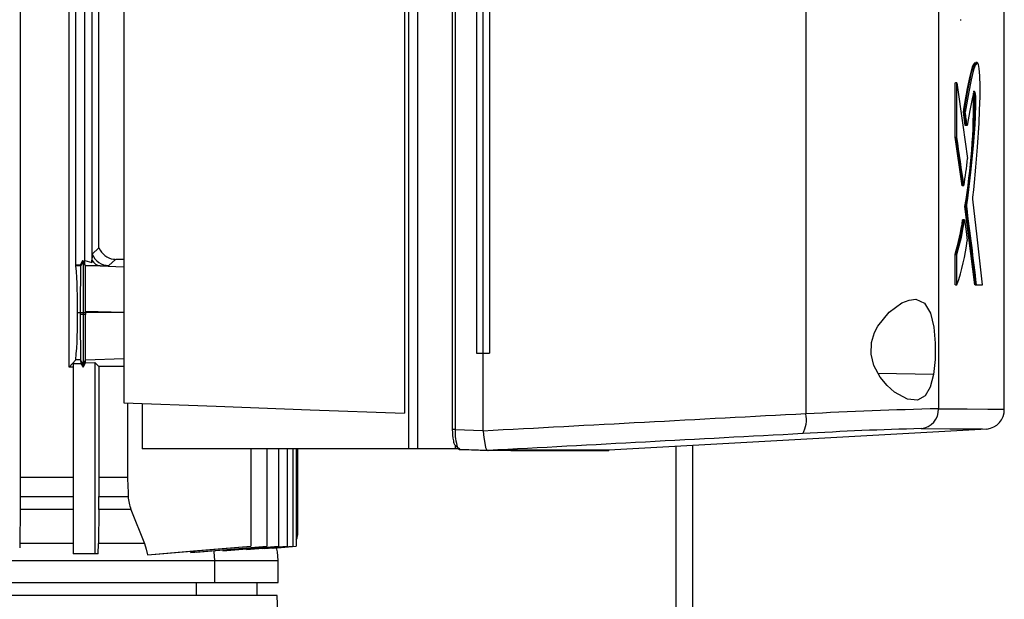
# Model space of a CAD drawing. Extents: x 0.4 to 10.6, y 0.4 to 8.1.
# Drawn here: x 3.8 to 4.2, y 3.8 to 4 of the extents above; entities that cross this region are included whole.
import ezdxf

# ---------------------------------------------------------------- set-up
doc = ezdxf.new("R2010")
doc.units = 0
doc.linetypes.add('SLD-SOLID', pattern=[0])
doc.layers.get('0').update_dxf_attribs({"linetype": 'CONTINUOUS'})

msp = doc.modelspace()

# ---------------------------------------------------------------- linework, layer by layer
at = {"color": 7, "linetype": 'SLD-SOLID'}
for p, q in [((3.942486687732417, 4.510488189804986), (3.942486687732417, 3.857535341660895)), ((3.945683788577013, 4.510488189804986), (3.945683788577013, 3.857535341660895)), ((3.957919053160119, 4.503619184711874), (3.957919053160119, 3.864404346754006)), ((3.958971048414787, 4.503619184711874), (3.958971048414787, 3.864404346754006)), ((3.94108957350163, 4.497880738410303), (3.94108957350163, 3.870142793055578)), ((4.083073342181907, 4.49808411383867), (4.083073342181907, 3.86993941762721)), ((4.130022005752865, 4.496289195314463), (4.130022005752865, 3.871734466520282)), ((3.841652115544963, 4.494165225776666), (3.841652115544963, 3.873858305689214)), ((3.966567006591557, 4.476553304786636), (3.966567006591557, 3.891470226679245)), ((3.968813848783991, 4.476553304786636), (3.968813848783991, 3.891470226679245)), ((3.971149863279634, 4.476553304786636), (3.971149863279634, 3.891470226679245)), ((3.971156006912366, 4.476553304786636), (3.971156006912366, 3.891470226679245)), ((3.805019287619406, 4.217601499182955), (3.805019287619406, 3.847413633402547)), ((3.822370250883302, 3.886479315445788), (3.822370250883302, 4.217601499182955)), ((3.824663781425278, 3.922629558575836), (3.824663781425278, 4.178715204697043)), ((3.830365610372078, 4.178817283517819), (3.830365610372078, 3.923610193173387)), ((3.827942623547814, 3.922962259917627), (3.827942623547814, 4.178056450825543)), ((3.832898270003467, 3.92870709429355), (3.832898270003467, 4.17646934027109)), ((4.153331828327658, 3.871547517568821), (4.153331828327658, 4.022946835257651)), ((4.137672572187683, 4.009569686087915), (4.138107482719115, 4.009569686087915)), ((4.143730585167964, 3.994397488025109), (4.143293784287999, 3.994397488025109)), ((4.135892972005036, 3.967982279101782), (4.135892972005036, 3.987195651221342)), ((4.135892972005036, 3.987195651221342), (4.13610886284438, 3.987195651221342)), ((4.1365407097075, 3.987195651221342), (4.13610886284438, 3.987195651221342)), ((4.1365407097075, 3.967982279101782), (4.1365407097075, 3.987195651221342)), ((4.139499235530358, 3.972120447593603), (4.138865023597568, 3.976840973802422)), ((4.138865023597568, 3.976840973802422), (4.139080947029129, 3.976840973802422)), ((4.139080947029129, 3.976840973802422), (4.139715158961917, 3.972120447593603)), ((4.139080979621345, 3.976840973802422), (4.139513739066515, 3.976840973802422)), ((4.139552947502464, 3.972418079710887), (4.139499235530358, 3.972120447593603)), ((4.139715158961917, 3.972120447593603), (4.139499235530358, 3.972120447593603)), ((4.1401481465526, 3.972120447593603), (4.139715158961917, 3.972120447593603)), ((4.138377052938351, 3.950728872488682), (4.135892972005036, 3.967982279101782)), ((4.13610886284438, 3.967982279101782), (4.135892972005036, 3.967982279101782)), ((4.13610886284438, 3.967982279101782), (4.138592976369911, 3.950728872488682)), ((4.13610886284438, 3.967982279101782), (4.1365407097075, 3.967982279101782)), ((4.138592976369911, 3.950728872488682), (4.138377052938351, 3.950728872488682)), ((4.139025605446217, 3.950728872488682), (4.138592976369911, 3.950728872488682)), ((4.142844565773705, 3.915634095684316), (4.139373657721784, 3.943406705223131)), ((4.139589613745559, 3.943406705223131), (4.139373657721784, 3.943406705223131)), ((4.139589613745559, 3.943406705223131), (4.140022568744026, 3.943406705223131)), ((4.139589613745559, 3.943406705223131), (4.14306061957413, 3.915634095684316)), ((4.138793907382072, 3.938671316963777), (4.138577983950512, 3.938671316963777)), ((4.13922660164281, 3.938671316963777), (4.138793907382072, 3.938671316963777)), ((3.830508551683771, 3.926491605812988), (3.832898270003467, 3.92870709429355)), ((3.827120126382705, 3.924259430117791), (3.826222357494548, 3.922629558575836)), ((3.827120126382705, 3.924259430117791), (3.827260826979542, 3.923908868241585)), ((3.827899251456259, 3.922963824343999), (3.827120126382705, 3.924259430117791)), ((3.827873617678309, 3.924317053155828), (3.830365610372078, 3.923610193173387)), ((3.830365610372078, 3.923610193173387), (3.830404606958624, 3.92438653976052)), ((3.838788604180047, 3.92467713195913), (3.83639742735868, 3.922460339789924)), ((3.838092173706752, 3.924736971267861), (3.838788604180047, 3.92467713195913)), ((3.841652115544963, 3.924581832319299), (3.838811850578169, 3.924677001590266)), ((4.135892972005036, 3.915634095684316), (4.135892972005036, 3.926445455235012)), ((4.135892972005036, 3.926445455235012), (4.13610886284438, 3.926445455235012)), ((4.13610886284438, 3.926445455235012), (4.1365407097075, 3.926445455235012)), ((4.1365407097075, 3.915634095684316), (4.1365407097075, 3.926445455235012)), ((3.824731410273654, 3.922404672284852), (3.824663781425278, 3.922629558575836)), ((3.826222357494548, 3.922629558575836), (3.824663781425278, 3.922629558575836)), ((3.82635032268295, 3.922404672284852), (3.824731410273654, 3.922404672284852)), ((3.82635032268295, 3.922404672284852), (3.826222357494548, 3.922629558575836)), ((3.827260867719812, 3.923908737872721), (3.82635032268295, 3.922404672284852)), ((3.827260826979542, 3.923908868241585), (3.827260859571758, 3.905791767902245)), ((3.828164323949675, 3.922418230646743), (3.827260826979542, 3.923908868241585)), ((3.828164315801621, 3.922418230646743), (3.827899251456259, 3.922963824343999)), ((3.827942623547814, 3.922962259917627), (3.827899259604313, 3.922963824343999)), ((4.13610886284438, 3.915634095684316), (4.135892972005036, 3.915634095684316)), ((4.13610886284438, 3.915634095684316), (4.1365407097075, 3.915634095684316)), ((4.143277651141037, 3.915634095684316), (4.142844565773705, 3.915634095684316)), ((4.14306061957413, 3.915634095684316), (4.142844565773705, 3.915634095684316)), ((4.14306061957413, 3.915634095684316), (4.143494682707944, 3.915634095684316)), ((4.143494682707944, 3.915634095684316), (4.145603301311964, 3.915634095684316)), ((3.825244550271742, 3.905790594582466), (3.826277992407405, 3.905790594582466)), ((3.826278008703513, 3.905790594582466), (3.826277560560542, 3.905182684568057)), ((3.827260851423704, 3.90518307567465), (3.826277560560542, 3.905182684568057)), ((3.826278008703513, 3.905790594582466), (3.826393988104449, 3.90579072495133)), ((3.826393988104449, 3.90579072495133), (3.826895207499506, 3.905791246426788)), ((3.826895207499506, 3.905791246426788), (3.827260859571758, 3.905791767902245)), ((3.827260851423704, 3.905791767902245), (3.82726084327565, 3.90518307567465)), ((3.82726084327565, 3.90518307567465), (3.827260851423704, 3.887565809561182)), ((3.828162849151897, 3.905182684568057), (3.82726084327565, 3.90518307567465)), ((3.827260859571758, 3.905791767902245), (3.827612839209363, 3.905791246426788)), ((3.827612839209363, 3.905791246426788), (3.828162050642603, 3.905790464213601)), ((3.828162050642603, 3.905790464213601), (3.828162800263573, 3.906368780495805)), ((3.828162058790657, 3.905790464213601), (3.828162841003843, 3.905182684568057)), ((3.841652115544963, 3.905790464213601), (3.828162058790657, 3.905790464213601)), ((3.966567006591557, 3.891470226679245), (3.968813848783991, 3.891470226679245)), ((3.968813848783991, 3.891470226679245), (3.971149863279634, 3.891470226679245)), ((3.968818150956515, 3.891470226679245), (3.968818150956515, 3.864033056228371)), ((3.971149863279634, 3.891470226679245), (3.971156006912366, 3.891470226679245)), ((3.824684461186384, 3.889072873632931), (3.822370250883302, 3.886479315445788)), ((3.823733713650982, 3.886438901097843), (3.822370250883302, 3.886479315445788)), ((3.823733713650982, 3.88781937700232), (3.826460019934237, 3.887826808027587)), ((3.823733713650982, 3.88781937700232), (3.823733713650982, 3.820413720122664)), ((3.826353858938395, 3.889072873632931), (3.824684461186384, 3.889072873632931)), ((3.827260818831487, 3.887565809561182), (3.826353858938395, 3.889072873632931)), ((3.826353858938395, 3.889072873632931), (3.826460019934237, 3.887826808027587)), ((3.826460019934237, 3.887826808027587), (3.827260859571758, 3.886495350816102)), ((3.827260859571758, 3.886495350816102), (3.828162987668815, 3.887997330502142)), ((3.827260908460082, 3.887565809561182), (3.827260859571758, 3.886495350816102)), ((3.828162955076599, 3.889064790763342), (3.827260908460082, 3.887565809561182)), ((3.828162955076599, 3.889064790763342), (3.828162987668815, 3.889063747812427)), ((3.828162987668815, 3.887997330502142), (3.828162987668815, 3.889063747812427)), ((3.828162987668815, 3.887997330502142), (3.831384337122179, 3.888109186987744)), ((3.832899052216653, 3.886704853581093), (3.831384337122179, 3.888109186987744)), ((3.831384337122179, 3.888109186987744), (3.831384337122179, 3.820413720122664)), ((3.841652115544963, 3.886708634278159), (3.832899052216653, 3.886704853581093)), ((3.832899052216653, 3.886704853581093), (3.832899052216653, 3.847413633402547)), ((3.842978089116092, 3.873808765520766), (3.842978089116092, 3.847413633402547)), ((3.848213800484559, 3.873613081855394), (3.848213800484559, 3.857535341660895)), ((3.958971048414787, 3.864404346754006), (3.968818150956515, 3.864033056228371)), ((3.968833990773532, 3.863845064325996), (3.968818150956515, 3.864033056228371)), ((4.147113624605322, 3.86457395664651), (4.013349400972158, 3.857072923299087)), ((3.95848423477924, 3.859638973655855), (3.958511498167995, 3.859518121718613)), ((3.958976279465469, 3.858797703374281), (3.958976083912172, 3.857535341660895)), ((4.03722626292239, 3.500227202648341), (4.03722626292239, 3.858411941904705)), ((4.043131776923611, 3.49051680815698), (4.043131776923611, 3.858743078820123)), ((3.942486687732417, 3.857535341660895), (3.848213800484559, 3.857535341660895)), ((3.886652229033145, 3.857535341660895), (3.886652229033145, 3.823086021103867)), ((3.892307923698078, 3.857535341660895), (3.892307923698078, 3.823086021103867)), ((3.89646680454322, 3.857535341660895), (3.89646680454322, 3.823086021103867)), ((3.899481731196011, 3.857535341660895), (3.899481731196011, 3.823086021103867)), ((3.901537305968355, 3.857535341660895), (3.901537305968355, 3.823086021103867)), ((3.902735966195404, 3.857535341660895), (3.902735966195404, 3.823086021103867)), ((3.903130250529486, 3.857535341660895), (3.903130250529486, 3.826934118872536)), ((3.945683788577013, 3.857535341660895), (3.942486687732417, 3.857535341660895)), ((3.958976083912172, 3.857535341660895), (3.945683788577013, 3.857535341660895)), ((3.960617851612998, 3.857535341660895), (3.958976083912172, 3.857535341660895)), ((3.960087918475572, 3.857535341660895), (3.960444542503969, 3.85733235733912)), ((3.970576403237627, 3.85695037656661), (3.960444542503969, 3.85733235733912)), ((3.965064342468979, 3.857158706011822), (3.97056380634611, 3.85695819869847)), ((3.970566674461126, 3.856950767673203), (3.970608229536633, 3.85695037656661)), ((3.976361130486038, 3.85695037656661), (3.970608229536633, 3.85695037656661)), ((3.97861274743813, 3.857010998088527), (3.97636111418993, 3.856926910171029)), ((4.010882430952289, 3.856926910171029), (3.97636111418993, 3.856926910171029)), ((3.97861274743813, 3.857076573627289), (3.976361130486038, 3.85695037656661)), ((3.97861274743813, 3.857076573627289), (3.97861274743813, 3.857010998088527)), ((4.011148644173267, 3.856926388695571), (4.013349400972158, 3.857008651448969)), ((4.013349400972158, 3.857072923299087), (4.013349400972158, 3.857008651448969)), ((3.805019287619406, 3.847413633402547), (3.805011661040842, 3.840716975948091)), ((3.823733713650982, 3.847413633402547), (3.805019287619406, 3.847413633402547)), ((3.832899052216653, 3.847413633402547), (3.832890121949446, 3.840716975948091)), ((3.842978089116092, 3.847413633402547), (3.832899052216653, 3.847413633402547)), ((3.805011661040842, 3.840716975948091), (3.804982425823014, 3.836074671057875)), ((3.832855940862827, 3.836074671057875), (3.832890121949446, 3.840716975948091)), ((3.832890121949446, 3.840716975948091), (3.843237132049532, 3.840716975948091)), ((3.804982425823014, 3.836074671057875), (3.804842271145797, 3.823977483398211)), ((3.832855940862827, 3.836074671057875), (3.832693044966837, 3.823977483398211)), ((3.844228888740822, 3.836074671057875), (3.832855940862827, 3.836074671057875)), ((3.844228888740822, 3.836074671057875), (3.848952894168708, 3.823977483398211)), ((3.804837064539277, 3.82352666786533), (3.804826252071591, 3.822465726047346)), ((3.804842271145797, 3.823977483398211), (3.804837064539277, 3.82352666786533)), ((3.832656777978388, 3.820413720122664), (3.832693044966837, 3.823977483398211)), ((3.848952910464817, 3.823977483398211), (3.832692971634351, 3.823977483398211)), ((3.831384337122179, 3.820413720122664), (3.823733713650982, 3.820413720122664)), ((3.832656777978388, 3.820413720122664), (3.831384337122179, 3.820413720122664)), ((3.85296144341716, 3.820255321952494), (3.886652245329253, 3.823084978152953)), ((3.865224541752802, 3.821287452251459), (3.865351406953911, 3.820823469463279)), ((3.865351406953911, 3.820823469463279), (3.892307923698078, 3.823086021103867)), ((3.867324767861182, 3.820986691281431), (3.867324849341721, 3.820986691281431)), ((3.867324930822262, 3.820986691281431), (3.89232047170127, 3.823086021103867)), ((3.876773577226248, 3.82143294390406), (3.89646680454322, 3.823086021103867)), ((3.878134448912749, 3.821545191496255), (3.896479368842521, 3.823086021103867)), ((3.885152726355528, 3.821883237961484), (3.899481731196011, 3.823086021103867)), ((3.88606860021972, 3.821958460796207), (3.899494295495312, 3.823086021103867)), ((3.886652229033145, 3.823086021103867), (3.886652229033145, 3.823084978152953)), ((3.891471232622864, 3.82223953606772), (3.901549723602683, 3.823086021103867)), ((3.893252706857937, 3.822390503212624), (3.901537305968355, 3.823086021103867)), ((3.894704413050665, 3.822410449648867), (3.894426678481301, 3.822388417310794)), ((3.894426808850165, 3.822388547679658), (3.902735966195404, 3.823086021103867)), ((3.894701919746135, 3.822410188911138), (3.902748546790813, 3.823086021103867)), ((3.529407872987468, 3.818008936051083), (3.873885255036837, 3.818008936051083)), ((3.873885255036837, 3.810252379729558), (3.873885255036837, 3.818008936051083)), ((3.873885255036837, 3.818008936051083), (3.896342171908913, 3.818008936051083)), ((3.896349814783585, 3.810252379729558), (3.896349814783585, 3.818008936051083)), ((3.529408296686277, 3.810252379729558), (3.873885255036837, 3.810252379729558)), ((3.873885255036837, 3.810252379729558), (3.896341471176267, 3.810252379729558)), ((3.888913248839577, 3.80558686918149), (3.888913248839577, 3.810252379729558)), ((3.895954373425831, 3.80558686918149), (3.531124977595773, 3.80558686918149)), ((3.898894777976545, 3.718089936249822), (3.895954373425831, 3.80558686918149))]:
    msp.add_line(p, q, dxfattribs=at)
at = {"color": 8, "linetype": 'SLD-SOLID'}
for p, q in [((3.833325627288822, 3.922350047730694), (3.841652115544963, 3.922080705656972)), ((3.828162800263573, 3.906368780495805), (3.841652115544963, 3.905932435906866)), ((3.828162987668815, 3.889063747812427), (3.841652115544963, 3.889500222770232)), ((4.128287285051766, 3.883934775951637), (4.108699558738259, 3.884285728934435)), ((3.958971048414787, 3.864404346754006), (3.957946952097087, 3.864404346754006)), ((3.805011661040842, 3.840716975948091), (3.823733713650982, 3.840716975948091)), ((3.823733713650982, 3.836074671057875), (3.804982425823014, 3.836074671057875)), ((3.823733713650982, 3.823977483398211), (3.804842271145797, 3.823977483398211)), ((3.867359054872503, 3.80558686918149), (3.867359054872503, 3.810252379729558))]:
    msp.add_line(p, q, dxfattribs=at)
at = {"color": 7, "linetype": 'SLD-SOLID', "flags": 128}
for points in [[(4.138865023597568, 3.976840973802422), (4.139150466226037, 3.978617510316758), (4.140314236485767, 3.985224865099143), (4.141206676546593, 3.989559890576114), (4.142124668904831, 3.992874258214182), (4.14259631086379, 3.993942109581976), (4.14304872341526, 3.994376759375679)], [(4.139080947029129, 3.976840973802422), (4.140387992670767, 3.984471463432132), (4.141739298541848, 3.990854192661263), (4.142427646145552, 3.993106314792704), (4.14313727646636, 3.994330869535432), (4.143292708744868, 3.994324220723351)], [(4.142157000383187, 3.945995309393429), (4.142227855860955, 3.946642460436003), (4.142506193386316, 3.949253748788696), (4.142642298480685, 3.950573081695798), (4.142908316148367, 3.95323964644697), (4.143038130945031, 3.954587530135361), (4.143291144318495, 3.957314846777315), (4.143414016973135, 3.958695974526113), (4.143875816082836, 3.964378753322612), (4.144388882748439, 3.972855206513013), (4.144585185665917, 3.977488776689318), (4.144732926181427, 3.982315683891438), (4.144766398387346, 3.986032239475989), (4.144668752107957, 3.989693518662061), (4.144459738226207, 3.992303372957245), (4.144201184176008, 3.993738082309287), (4.143834228415113, 3.994380931179338), (4.143082619319987, 3.993622575495483), (4.142864023326708, 3.99311309397365), (4.142430709813864, 3.991802756518187), (4.141583247011234, 3.988310174642569), (4.140745105582404, 3.984061844460382), (4.139513739066515, 3.976840973802422)], [(4.1365407097075, 3.987195651221342), (4.138712035735267, 3.972191498624667), (4.140317528299591, 3.960403024435757)], [(4.142320808861228, 3.984234322467902), (4.142419400314883, 3.984206293162069), (4.142557363165569, 3.983925478628285), (4.142680985441178, 3.98335224673179), (4.142731764113837, 3.982938847062974), (4.142771168103083, 3.982446052755776), (4.142812951324104, 3.981310670316255), (4.142768625910229, 3.977772068231525), (4.142578287368295, 3.973308368685452), (4.142000525153764, 3.965023948832222), (4.141285777855031, 3.957314325301858), (4.139589613745559, 3.943406705223131)], [(4.140022568744026, 3.943406705223131), (4.140107080360334, 3.943995451014482), (4.140437891353592, 3.946390327052374), (4.141646573687086, 3.956608638639195), (4.14242624468026, 3.964927475872611), (4.142962354042635, 3.972412082743127), (4.143099339126839, 3.975065349870137), (4.143246753720189, 3.979769449602049), (4.143246069283651, 3.981362166017668), (4.143209924516014, 3.982367049223987), (4.143135418710044, 3.983204929915087), (4.143018445246517, 3.983833307841198), (4.142819339398456, 3.98423666910746), (4.14254686847199, 3.984028339662248), (4.142052118631827, 3.982082453993137), (4.141088301617774, 3.977427633691944), (4.1401481465526, 3.972120447593603)], [(4.145603301311964, 3.915634095684316), (4.143745838325091, 3.932634977807194), (4.142157000383187, 3.945995309393429)], [(4.13610886284438, 3.926445455235012), (4.137555175025347, 3.931746644365593), (4.138793907382072, 3.938671316963777)], [(4.1365407097075, 3.926445455235012), (4.138147505960467, 3.932495483122352), (4.13922660164281, 3.938671316963777)], [(4.13922660164281, 3.938671316963777), (4.139782103373755, 3.93458946782135), (4.140211114714075, 3.931382393758633)], [(3.833325619140767, 3.922350047730694), (3.830844536691332, 3.922367908265109), (3.828164397282161, 3.922418230646743)], [(4.108556772239592, 3.900992498899365), (4.112590515271079, 3.905981976075314), (4.117039776465426, 3.909232984445314), (4.119619189630789, 3.910269156179074), (4.122003277645156, 3.910525722104091), (4.12506629411278, 3.909191005670997), (4.127247984465263, 3.905585133252269), (4.128398391916398, 3.900611169971177), (4.128862700626739, 3.894986796425901), (4.128818440397295, 3.889239745779284), (4.128287285051766, 3.883934775951637)], [(4.128287285051766, 3.883934775951637), (4.127132119137082, 3.879384902586236), (4.125301088437453, 3.876321625380883), (4.122668712920953, 3.874847414262948), (4.119085133578027, 3.875166687611712), (4.114498659153964, 3.877680981529337), (4.111869868781234, 3.880004154691842), (4.109414208260345, 3.882964570863232), (4.10716120613907, 3.887129595341107), (4.10618213596789, 3.891062954347052), (4.106326975776169, 3.895213247143257), (4.107395316027205, 3.898724211028747), (4.108556772239592, 3.900992498899365)], [(3.841652115544963, 3.873858305689214), (3.874430262074202, 3.872633490208758), (3.907620154217292, 3.871393291202309), (3.94108957350163, 3.870142793055578)], [(4.130022038345081, 3.871734466520282), (4.140195079343762, 3.871668630243791), (4.147485371421982, 3.871622218928087), (4.151869089669784, 3.871594580728847), (4.15333189351209, 3.871585324539479)], [(3.96883400706964, 3.863845064325996), (3.969164932135654, 3.861567520266009), (3.969427380955675, 3.859557362746779), (3.969695924520103, 3.858023573057841), (3.969768246647595, 3.85775696873027), (3.970187203289254, 3.857049456903507), (3.970566674461126, 3.856950767673203)], [(4.123916440729318, 3.864723489733906), (4.134040300073926, 3.864657523088551), (4.14129535996656, 3.864610851035118), (4.145657893273906, 3.864583212835878), (4.147113624605322, 3.86457395664651)], [(3.959821363036325, 3.857975858053493), (3.959383845127606, 3.858320944437397), (3.958976295761577, 3.858797703374281)], [(3.959821363036325, 3.857975858053493), (3.960231503483532, 3.85773232901491), (3.960617851612998, 3.857535341660895)], [(3.960382291371248, 3.85734044020871), (3.964767655525961, 3.857169526627562), (3.965064342468979, 3.857158706011822)], [(4.013349400972158, 3.857072923299087), (4.013349303195511, 3.857072923299087), (4.013346630633792, 3.857072923299087), (4.013330530079046, 3.857072923299087), (4.013317134678235, 3.857072923299087), (4.013300154133655, 3.857072923299087), (4.013279588445306, 3.857072923299087), (4.013255470205404, 3.857072923299087), (4.013227766821731, 3.857072923299087), (4.013196510886506, 3.857072923299087), (4.013161669807512, 3.857072923299087), (4.013123243584748, 3.857072923299087), (4.013081264810432, 3.857073053667952), (4.013035668300129, 3.857073053667952), (4.012933817624865, 3.857073053667952), (4.012877530867687, 3.857073053667952), (4.012817691558956, 3.857073053667952), (4.012754234514239, 3.857073053667952), (4.012687224917969, 3.857073053667952), (4.012616662770147, 3.857073053667952), (4.012542482886338, 3.857073053667952), (4.012464750450977, 3.857073053667952), (4.012383465464062, 3.857073053667952), (4.012298595333378, 3.857073053667952), (4.012210140058924, 3.857073053667952), (4.012022539263142, 3.857073053667952), (4.011923361149597, 3.857073053667952), (4.011820630484499, 3.857073053667952), (4.01171431467563, 3.857073184036817), (4.011604413722993, 3.857073184036817), (4.011490960218802, 3.857073184036817), (4.011373921570843, 3.857073184036817), (4.011253330371331, 3.857073184036817), (4.011129154028048, 3.857073184036817), (4.011001425133213, 3.857073184036817), (4.010870111094609, 3.857073184036817), (4.010596760178307, 3.857073184036817), (4.010454723300612, 3.857073314405681), (4.010309101279146, 3.857073314405681), (4.010159926706127, 3.857073314405681), (4.010007199581555, 3.857073314405681), (4.009850887313213, 3.857073314405681), (4.009690989901102, 3.857073314405681), (4.009527539937438, 3.857073314405681), (4.009360504830005, 3.857073314405681), (4.009189917171018, 3.857073444774545), (4.009015744368263, 3.857073444774545), (4.00865667592366, 3.857073444774545), (4.008471812874029, 3.857073444774545), (4.008283364680628, 3.857073444774545), (4.008091331343458, 3.857073444774545), (4.007895745454734, 3.857073575143409), (4.007696607014458, 3.857073575143409), (4.007493883430412, 3.857073575143409), (4.007287574702597, 3.857073575143409), (4.007077713423229, 3.857073575143409), (4.006864267000091, 3.857073575143409), (4.0066472680254, 3.857073705512274), (4.006202579829143, 3.857073705512274), (4.005974890607576, 3.857073705512274), (4.005743616242241, 3.857073705512274), (4.005508789325352, 3.857073705512274), (4.005270377264693, 3.857073835881138), (4.005028412652482, 3.857073835881138), (4.004782862896501, 3.857073835881138), (4.004533760588966, 3.857073835881138), (4.004281105729879, 3.857073835881138), (4.004024865727023, 3.857073966250002), (4.003765073172613, 3.857073966250002), (4.003234765224701, 3.857073966250002), (4.002964282423416, 3.857073966250002), (4.002690214478362, 3.857074096618867), (4.002412593981753, 3.857074096618867), (4.002131420933592, 3.857074096618867), (4.001846662741662, 3.857074096618867), (4.001558351998177, 3.857074226987731), (4.001266456110924, 3.857074226987731), (4.000971040264334, 3.857074226987731), (4.000672039273975, 3.857074226987731), (4.000369453139847, 3.857074226987731), (3.999753655809145, 3.857074357356596), (3.99944037942814, 3.857074357356596), (3.999123583087799, 3.857074357356596), (3.998803201603688, 3.85707448772546), (3.998479267568023, 3.85707448772546), (3.998151780980806, 3.85707448772546), (3.997820741842036, 3.857074618094324), (3.997486117559496, 3.857074618094324), (3.997147940725403, 3.857074618094324), (3.996806211339757, 3.857074618094324), (3.996460929402557, 3.857074748463188), (3.995759675281282, 3.857074748463188), (3.995403703097207, 3.857074748463188), (3.995044178361578, 3.857074878832053), (3.994681101074397, 3.857074878832053), (3.994314471235662, 3.857074878832053), (3.993944288845374, 3.857075009200917), (3.993570521311317, 3.857075009200917), (3.993193233817922, 3.857075009200917), (3.992812361180758, 3.857075139569782), (3.992427968584257, 3.857075139569782), (3.992039990843987, 3.857075139569782), (3.991253410301003, 3.857075269938646), (3.990854774906073, 3.857075269938646), (3.99045258695959, 3.857075269938646), (3.990046846461553, 3.85707540030751), (3.98963758600418, 3.85707540030751), (3.989224740403037, 3.85707540030751), (3.988808342250341, 3.857075530676375), (3.988388391546092, 3.857075530676375), (3.987964920882506, 3.857075530676375), (3.987537881371258, 3.857075661045239), (3.987107289308458, 3.857075661045239), (3.986673144694103, 3.857075661045239), (3.985794214106844, 3.857075791414103), (3.985349428133938, 3.857075921782967), (3.984901105905587, 3.857075921782967), (3.984449214829575, 3.857075921782967), (3.983993803794227, 3.857076052151832), (3.983534823911216, 3.857076052151832), (3.983072307772761, 3.857076052151832), (3.982606239082751, 3.857076182520697), (3.982136634137297, 3.857076182520697), (3.98166347664029, 3.857076312889561), (3.981186782887838, 3.857076312889561), (3.980222754024382, 3.857076443258425), (3.979735435209486, 3.857076443258425), (3.979244563843037, 3.857076573627289), (3.97861274743813, 3.857076573627289)], [(3.97861274743813, 3.857010998088527), (3.978736923781412, 3.857010998088527), (3.979231429179955, 3.857010998088527), (3.980209798618488, 3.857010867719663), (3.980693678954587, 3.857010867719663), (3.981174023035241, 3.857010867719663), (3.981650798268233, 3.857010867719663), (3.982124053541889, 3.857010737350798), (3.982593756263991, 3.857010737350798), (3.98305990643454, 3.857010737350798), (3.983522520349644, 3.857010737350798), (3.983981598009303, 3.857010606981934), (3.9844371068213, 3.857010606981934), (3.98488909567396, 3.857010606981934), (3.985337515678959, 3.857010606981934), (3.986223730626514, 3.85701047661307), (3.986661509272961, 3.85701047661307), (3.987095751663964, 3.85701047661307), (3.987526425207304, 3.85701047661307), (3.9879535624952, 3.857010346244206), (3.988377147231543, 3.857010346244206), (3.98879719571244, 3.857010346244206), (3.989213659049569, 3.857010346244206), (3.989626602427359, 3.857010215875341), (3.990035993253597, 3.857010215875341), (3.990441798936065, 3.857010215875341), (3.991242817830775, 3.857010215875341), (3.991637965858584, 3.857010085506477), (3.992029593927056, 3.857010085506477), (3.992417669443974, 3.857010085506477), (3.992802159817123, 3.857010085506477), (3.993183130230936, 3.857009955137613), (3.993560515500978, 3.857009955137613), (3.993934348219468, 3.857009955137613), (3.994304628386404, 3.857009955137613), (3.994671356001787, 3.857009955137613), (3.995034531065618, 3.857009824768748), (3.995750223538618, 3.857009824768748), (3.996102708355572, 3.857009824768748), (3.996451673213189, 3.857009824768748), (3.996797052927037, 3.857009824768748), (3.997138880089332, 3.857009694399884), (3.997477154700073, 3.857009694399884), (3.997811844167045, 3.857009694399884), (3.998142981082463, 3.857009694399884), (3.998470598038546, 3.857009694399884), (3.998794597258641, 3.857009564031019), (3.999115076519401, 3.857009564031019), (3.999431970636391, 3.857009564031019), (4.000055101215711, 3.857009564031019), (4.000361337678041, 3.857009564031019), (4.000663988996602, 3.857009433662155), (4.00096308776361, 3.857009433662155), (4.001258633979064, 3.857009433662155), (4.00155059505075, 3.857009433662155), (4.001839003570882, 3.857009433662155), (4.00212385953946, 3.857009433662155), (4.00240513036427, 3.857009433662155), (4.002682848637527, 3.857009303293291), (4.002957014359229, 3.857009303293291), (4.003494622963544, 3.857009303293291), (4.003758098438371, 3.857009303293291), (4.004017988769429, 3.857009303293291), (4.004274293956717, 3.857009303293291), (4.004527079184669, 3.857009172924426), (4.004776279268852, 3.857009172924426), (4.005021894209265, 3.857009172924426), (4.005263956598125, 3.857009172924426), (4.005502466435431, 3.857009172924426), (4.005737391128968, 3.857009172924426), (4.005968763270952, 3.857009172924426), (4.00642078471583, 3.857009042555562), (4.006641434018722, 3.857009042555562), (4.00685853077006, 3.857009042555562), (4.007072074969846, 3.857009042555562), (4.007282034025862, 3.857009042555562), (4.00748840793811, 3.857009042555562), (4.007691229298803, 3.857009042555562), (4.007890498107945, 3.857009042555562), (4.0080861491811, 3.857009042555562), (4.008278280294919, 3.857009042555562), (4.008466826264968, 3.857008912186698), (4.008833195365974, 3.857008912186698), (4.009011051089147, 3.857008912186698), (4.009185289076335, 3.857008912186698), (4.009356007104185, 3.857008912186698), (4.009523107396051, 3.857008912186698), (4.009686687728579, 3.857008912186698), (4.009846650325122, 3.857008912186698), (4.010003060370112, 3.857008912186698), (4.010155917863548, 3.857008912186698), (4.010305190213216, 3.857008781817834), (4.010450877419113, 3.857008781817834), (4.010731561584033, 3.857008781817834), (4.010866558543055, 3.857008781817834), (4.010997970358308, 3.857008781817834), (4.011125797029792, 3.857008781817834), (4.011250071149722, 3.857008781817834), (4.011370760125883, 3.857008781817834), (4.011487896550491, 3.857008781817834), (4.011601447831329, 3.857008781817834), (4.011711413968399, 3.857008781817834), (4.011817827553915, 3.857008781817834), (4.011920655995661, 3.857008781817834), (4.012115622632279, 3.857008781817834), (4.012207728234934, 3.857008651448969), (4.012296281286035, 3.857008651448969), (4.012381249193369, 3.857008651448969), (4.012462631956931, 3.857008651448969), (4.012540462168941, 3.857008651448969), (4.012614707237182, 3.857008651448969), (4.012685399753869, 3.857008651448969), (4.012752507126787, 3.857008651448969), (4.012816029355935, 3.857008651448969), (4.012875999033531, 3.857008651448969), (4.012985182957414, 3.857008651448969), (4.013034429795918, 3.857008651448969), (4.013080091490653, 3.857008651448969), (4.013122168041617, 3.857008651448969), (4.01316069204103, 3.857008651448969), (4.013195630896672, 3.857008651448969), (4.013226984608545, 3.857008651448969), (4.013254785768866, 3.857008651448969), (4.013279001785416, 3.857008651448969), (4.013299665250414, 3.857008651448969), (4.013330204156885, 3.857008651448969), (4.013340144782791, 3.857008651448969), (4.013346500264928, 3.857008651448969), (4.013349400972158, 3.857008651448969)], [(3.842978089116092, 3.847413633402547), (3.843107643175028, 3.844065369859751), (3.843172395760334, 3.842391172903921), (3.843237132049532, 3.840716975948091)], [(3.902735966195404, 3.825296555567584), (3.902915826339866, 3.82563512350827), (3.903130250529486, 3.826934118872536)], [(3.90293443649525, 3.825747892575923), (3.903001576460385, 3.825921935009815), (3.903130250529486, 3.826933075921621)], [(3.84895291861287, 3.823977483398211), (3.849616895386998, 3.822037855434589), (3.850076453781845, 3.820016225455298)], [(3.850076429337682, 3.820016225455298), (3.866395449707855, 3.821385750375169), (3.8765238393705, 3.822235755370654), (3.886652229033145, 3.823086021103867)], [(3.850076437485736, 3.820016225455298), (3.852918715021874, 3.820251410886564), (3.852961459713269, 3.820255061214765)], [(3.86732494711837, 3.820986560912566), (3.867303582920727, 3.820984735748466), (3.865351455842235, 3.820823469463279)], [(3.878134448912749, 3.821545191496255), (3.878123677185334, 3.821544278914204), (3.876773593522356, 3.82143294390406)], [(3.88606860021972, 3.821958460796207), (3.886063499537902, 3.821957939320749), (3.885152807836068, 3.821883237961484)], [(3.891471216326756, 3.822239666436584), (3.891426907208989, 3.822235885739518), (3.890759174181957, 3.822182304136275)], [(3.893252706857937, 3.822390503212624), (3.891932053966083, 3.822279950415664), (3.890759190478065, 3.822182304136275)], [(3.896349814783585, 3.818008936051083), (3.896034778422912, 3.821038186982844), (3.895703511138628, 3.822495710886144)]]:
    msp.add_lwpolyline(points, dxfattribs=at)
at = {"color": 8, "linetype": 'SLD-SOLID', "flags": 128}
msp.add_lwpolyline([(3.873885255036837, 3.818008936051083), (3.87361136634897, 3.821020196079565), (3.873514844501036, 3.821506602312411)], dxfattribs=at)
at = {"color": 7, "linetype": 'SLD-SOLID'}
for centre, radius, start, end in [((3.925615406338308, 3.979831971729584), 0.2168395491477224, 350.3294574479725, 0.9803700063335056), ((2.539687812080989, 3.759432062298183), 1.61453077748817, 7.569797452820437, 7.738823602731385), ((2.526390497255285, 3.727277190069801), 1.628042581306093, 7.88884752186525, 8.502315586788612), ((4.013794441004502, 3.972376056109499), 0.127088335838271, 350.1928894685058, 354.5941298696757), ((2.546317040600458, 3.730059309172857), 1.607922392976975, 6.62743388470293, 7.624783551075703), ((4.070382908947198, 3.947240373383002), 0.06873133915924737, 342.3889534535537, 352.838031732891), ((4.070524511087715, 3.939322151799563), 0.07013745420761995, 340.2609031838251, 353.5000223479009), ((3.838916416934095, 3.931197802845117), 0.006513195956478321, 202.4830178793666, 262.729740120764), ((3.859968821655668, 3.923981666926963), 0.02956699680435295, 175.1303072822618, 179.2151485637369), ((3.833850073599515, 3.92621507078189), 0.003900441913305731, 207.9543261202875, 262.2727099107317), ((3.836559108308838, 3.929013392874232), 0.006555047326709005, 202.6256886890617, 268.5866500805008), ((3.839028877014207, 3.931638226963306), 0.006964534676495518, 262.2705125792889, 268.0048904620759), ((3.674681206127194, 3.909455280172808), 0.1506079364458121, 358.6057059949184, 4.932427538562207), ((5.184020358406474, 3.908188118655886), 1.357744466495297, 179.4000613319008, 180.1011737373761), ((-0.1867093937677763, 3.914793010023802), 4.014881032116548, 359.8797789653258, 0.1088184727541723), ((3.834244582586091, 3.939588034496749), 0.0172624640936642, 266.948456486857, 277.1641523889897), ((3.688089222854694, 3.902017428068298), 0.1372072178291696, 354.5864875270972, 1.575819241922434), ((4.968672391591722, 3.902547497651524), 1.142397870348525, 179.8678348180073, 180.6758149146012), ((0.2892739214222817, 3.897125591873709), 3.538898091479866, 359.869495305901, 0.130446764335529), ((8.400341143871868, -78.10795013010794), 82.09149271375306, 93.01462896520104, 93.09448687159859), ((4.073219797266864, 3.867862935369613), 0.01006996156690156, 330.6588767301668, 11.90008161400932), ((4.167050411590544, 2.288416159690073), 1.583751231596225, 91.33970832587934, 93.0394856633574), ((4.123313734130065, 3.871412421144846), 0.006716029977974106, 275.1487359118532, 2.748486751852484), ((4.146522665292004, 3.871361193974993), 0.006812915929552668, 274.9761481115149, 1.88525046251048), ((3.976303771270625, 3.864195318084134), 0.01835095348006046, 179.3473516462074, 192.0664302043141), ((3.976955815334524, 3.863512762284572), 0.01800685325156466, 177.1619181627408, 197.9079540022375), ((8.363509121014413, -76.95381571979577), 80.93007781612062, 93.03258194238998, 93.11155565662477), ((4.156933065435683, 2.6032751594828), 1.26188033798784, 91.49929363313215, 93.40443739024796), ((3.960468438949817, 3.860291350591315), 0.002111261393380253, 178.1602402087894, 225.0291744082473), ((3.85731248810597, 3.841296869040145), 0.01408729655092625, 182.3592047755914, 201.7589572595113)]:
    msp.add_arc(centre, radius, start, end, dxfattribs=at)

doc.saveas('drawing.dxf')
